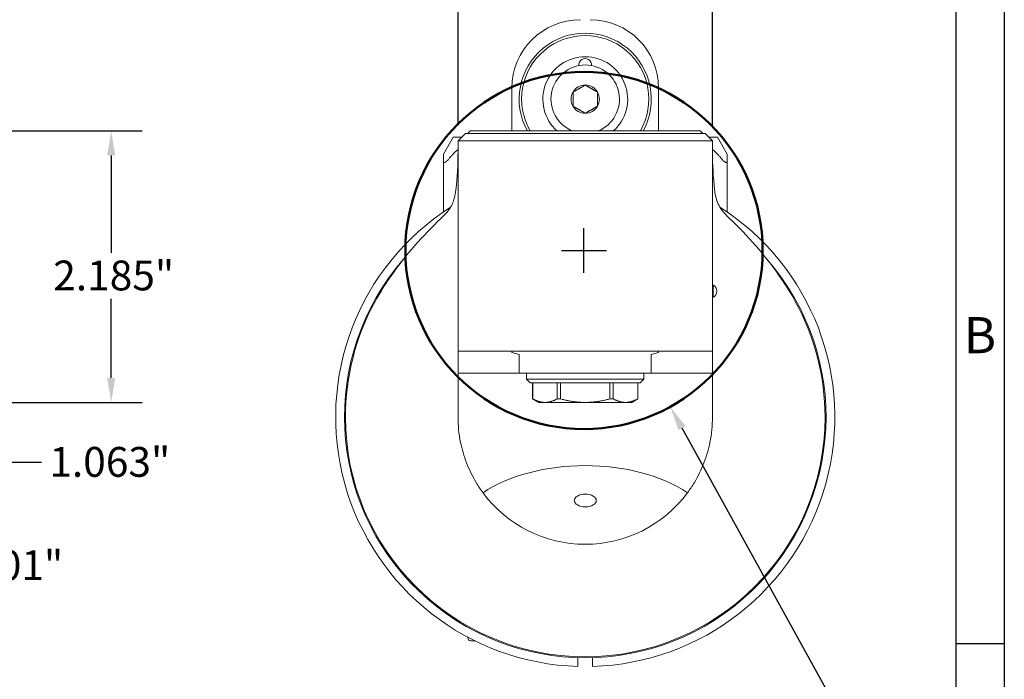
# Model space of a CAD drawing. Units: inches. Extents: x 1 to 43, y 1 to 33.
# Drawn here: x 27.2 to 43, y 11.1 to 21.7 of the extents above; entities that cross this region are included whole.
import ezdxf

# ---------------------------------------------------------------- set-up
doc = ezdxf.new("R2010")
doc.units = ezdxf.units.IN
doc.header["$LTSCALE"] = 4
doc.header["$MEASUREMENT"] = 0
doc.layers.get('0').update_dxf_attribs({"lineweight": 25})
doc.layers.add('D', color=7, linetype='Continuous', lineweight=18)
doc.layers.add('L', color=7, linetype='Continuous', lineweight=18)
doc.styles.add('DEFAULT-ANSI', font='arial.ttf')
doc.styles.add('FRAMEBTOOLHOLDER', font='arial.ttf')
doc.dimstyles.new('INCH', dxfattribs={"dimscale": 4, "dimtxt": 0.12, "dimasz": 0.098425, "dimexe": 0.125, "dimexo": 0.0625, "dimgap": 0.031496, "dimtad": 0, "dimtih": 1, "dimtoh": 1, "dimdec": 3, "dimrnd": 1e-08, "dimzin": 4, "dimdsep": 46, "dimtxsty": 'DEFAULT-ANSI', "dimcen": 0.09, "dimdle": 0.393701, "dimclrd": 7, "dimclre": 7, "dimclrt": 7, "dimadec": 0, "dimazin": 1, "dimtfac": 0.666667, "dimtdec": 3, "dimtofl": 0, "dimtmove": 0, "dimatfit": 3, "dimfxl": 1, "dimtolj": 1, "dimtzin": 4, "dimlwd": 25, "dimlwe": 25, "dimarcsym": 0})

# ---------------------------------------------------------------- blocks, each defined once
blk = doc.blocks.new('Borders A BORDER')
at = {"layer": 'L', "color": 7, "linetype": 'Continuous', "lineweight": 25}
for p, q in [((10.7492, 8.2483), (10.7492, 0.2483)), ((10.5541, 8.0533), (10.5541, 1.8473)), ((10.7492, 2.9143), (10.5566, 2.9143))]:
    blk.add_line(p, q, dxfattribs=at)
at = {"layer": 'D', "color": 7, "insert": (10.586, 4.0844), "char_height": 0.145155, "attachment_point": 7, "style": 'FRAMEBTOOLHOLDER'}
blk.add_mtext('\\fArial|b0|i0;\\H0.1452;B', dxfattribs=at)
blk = doc.blocks.new('*D35')
at = {"layer": 'D', "color": 7, "linetype": 'Continuous', "lineweight": 25, "transparency": 16777216}
for p, q in [((24.608, 15.295), (24.608, 12.419)), ((21.605, 14.278), (21.605, 12.419)), ((21.999, 12.919), (24.214, 12.919)), ((24.608, 12.919), (25.782, 12.919))]:
    blk.add_line(p, q, dxfattribs=at)
at = {"layer": 'D', "color": 7, "linetype": 'Continuous', "transparency": 16777216}
for points in [[(21.999, 12.985), (21.999, 12.853), (21.605, 12.919)], [(24.214, 12.985), (24.214, 12.853), (24.608, 12.919)]]:
    blk.add_solid(points, dxfattribs=at)
at = {"layer": 'Defpoints', "color": 0, "linetype": 'Continuous', "transparency": 16777216}
for p in [(24.608, 15.545), (21.605, 14.528), (21.605, 12.919)]:
    blk.add_point(p, dxfattribs=at)
at = {"layer": 'D', "color": 7, "linetype": 'Continuous', "lineweight": 25, "transparency": 16777216, "insert": (25.908, 13.164), "char_height": 0.48, "attachment_point": 1, "style": 'DEFAULT-ANSI'}
blk.add_mtext('\\A1;\\fArial|b0|i0;1.501"', dxfattribs=at)
blk = doc.blocks.new('*D44')
at = {"layer": 'D', "color": 7, "linetype": 'Continuous', "lineweight": 25, "transparency": 16777216}
for p, q in [((26.734, 16.122), (26.734, 14.082)), ((24.608, 15.295), (24.608, 14.082)), ((25.002, 14.582), (26.34, 14.582)), ((26.734, 14.582), (27.505, 14.582))]:
    blk.add_line(p, q, dxfattribs=at)
at = {"layer": 'D', "color": 7, "linetype": 'Continuous', "transparency": 16777216}
for points in [[(25.002, 14.648), (25.002, 14.517), (24.608, 14.582)], [(26.34, 14.648), (26.34, 14.517), (26.734, 14.582)]]:
    blk.add_solid(points, dxfattribs=at)
at = {"layer": 'Defpoints', "color": 0, "linetype": 'Continuous', "transparency": 16777216}
for p in [(26.734, 16.372), (24.608, 15.545), (26.734, 14.582)]:
    blk.add_point(p, dxfattribs=at)
at = {"layer": 'D', "color": 7, "linetype": 'Continuous', "lineweight": 25, "transparency": 16777216, "insert": (27.631, 14.828), "char_height": 0.48, "attachment_point": 1, "style": 'DEFAULT-ANSI'}
blk.add_mtext('\\A1;\\fArial|b0|i0;1.063"', dxfattribs=at)
blk = doc.blocks.new('*D45')
at = {"layer": 'D', "color": 7, "linetype": 'Continuous', "lineweight": 25, "transparency": 16777216}
for p, q in [((26.787, 19.915), (29.127, 19.915)), ((28.627, 19.522), (28.627, 17.955)), ((28.627, 15.939), (28.627, 17.213)), ((25.232, 15.545), (29.127, 15.545))]:
    blk.add_line(p, q, dxfattribs=at)
at = {"layer": 'D', "color": 7, "linetype": 'Continuous', "transparency": 16777216}
for points in [[(28.561, 19.522), (28.692, 19.522), (28.627, 19.915)], [(28.561, 15.939), (28.692, 15.939), (28.627, 15.545)]]:
    blk.add_solid(points, dxfattribs=at)
at = {"layer": 'Defpoints', "color": 0, "linetype": 'Continuous', "transparency": 16777216}
for p in [(26.537, 19.915), (24.982, 15.545), (28.627, 15.545)]:
    blk.add_point(p, dxfattribs=at)
at = {"layer": 'D', "color": 7, "linetype": 'Continuous', "lineweight": 25, "transparency": 16777216, "insert": (27.694, 17.829), "char_height": 0.48, "attachment_point": 1, "style": 'DEFAULT-ANSI'}
blk.add_mtext('\\A1;\\fArial|b0|i0;2.185"', dxfattribs=at)
blk = doc.blocks.new('*D46')
at = {"layer": 'D', "color": 7, "linetype": 'Continuous', "lineweight": 25, "transparency": 16777216}
for p, q in [((36.234, 17.631), (36.234, 18.351)), ((35.874, 17.991), (36.594, 17.991)), ((41.412, 8.611), (37.813, 15.13)), ((40.49, 8.611), (41.412, 8.611))]:
    blk.add_line(p, q, dxfattribs=at)
at = {"layer": 'D', "color": 7, "linetype": 'Continuous', "transparency": 16777216}
blk.add_solid([(37.871, 15.162), (37.756, 15.099), (37.623, 15.475)], dxfattribs=at)
at = {"layer": 'Defpoints', "color": 0, "linetype": 'Continuous', "transparency": 16777216}
for p in [(34.845, 20.507), (37.623, 15.475)]:
    blk.add_point(p, dxfattribs=at)
at = {"layer": 'D', "color": 1, "linetype": 'Continuous', "lineweight": 25, "transparency": 16777216, "insert": (27.619, 8.876), "char_height": 0.48, "attachment_point": 1, "style": 'DEFAULT-ANSI'}
blk.add_mtext('\\A1;\\fArial|b1|i0;∅2.874" MINIMUM CLEARANCE CIRCLE', dxfattribs=at)
blk = doc.blocks.new('*D47')
at = {"layer": 'D', "color": 7, "linetype": 'Continuous', "lineweight": 25, "transparency": 16777216}
for p, q in [((34.207, 20.008), (34.207, 23.012)), ((38.301, 20.008), (38.301, 23.012)), ((34.601, 22.512), (35.196, 22.512)), ((37.908, 22.512), (37.313, 22.512))]:
    blk.add_line(p, q, dxfattribs=at)
at = {"layer": 'D', "color": 7, "linetype": 'Continuous', "transparency": 16777216}
for points in [[(34.601, 22.578), (34.601, 22.446), (34.207, 22.512)], [(37.908, 22.578), (37.908, 22.446), (38.301, 22.512)]]:
    blk.add_solid(points, dxfattribs=at)
at = {"layer": 'Defpoints', "color": 0, "linetype": 'Continuous', "transparency": 16777216}
for p in [(34.207, 22.512), (34.207, 19.758), (38.301, 19.758)]:
    blk.add_point(p, dxfattribs=at)
at = {"layer": 'D', "color": 7, "linetype": 'Continuous', "lineweight": 25, "transparency": 16777216, "insert": (35.322, 22.757), "char_height": 0.48, "attachment_point": 1, "style": 'DEFAULT-ANSI'}
blk.add_mtext('\\A1;\\fArial|b0|i0;2.047"', dxfattribs=at)

msp = doc.modelspace()

# ---------------------------------------------------------------- linework, layer by layer
at = {"layer": 'L'}
for p, q in [((35.073, 19.9153), (35.073, 20.6043)), ((37.4352, 20.6043), (37.4352, 19.9153)), ((34.1281, 19.8169), (33.9707, 19.5441)), ((34.2659, 19.8169), (34.1281, 19.8169)), ((34.325, 19.8759), (34.2069, 19.7578)), ((36.1754, 19.8759), (34.325, 19.8759)), ((34.4037, 19.9153), (34.3644, 19.8759)), ((34.4037, 19.9153), (38.1045, 19.9153)), ((36.1754, 19.8759), (36.3329, 19.8759)), ((38.1833, 19.8759), (36.3329, 19.8759)), ((38.1439, 19.8759), (38.1045, 19.9153)), ((38.3014, 19.7578), (38.1833, 19.8759)), ((38.3801, 19.8169), (38.2423, 19.8169)), ((38.5376, 19.5441), (38.3801, 19.8169)), ((36.1754, 19.7578), (34.2069, 19.7578)), ((34.2069, 19.7578), (34.2069, 16.372)), ((36.1754, 19.7578), (36.3329, 19.7578)), ((38.3014, 19.7578), (36.3329, 19.7578)), ((38.3014, 16.372), (38.3014, 19.7578)), ((33.9707, 19.5441), (33.9707, 19.4308)), ((38.5376, 19.5441), (38.5376, 19.4308)), ((33.9707, 19.4308), (33.9707, 18.6124)), ((38.5376, 18.6124), (38.5376, 19.4308)), ((38.3116, 17.435), (38.3014, 17.435)), ((38.3116, 17.2382), (38.3116, 17.435)), ((38.3116, 17.2382), (38.3014, 17.2382)), ((34.2069, 16.372), (36.1754, 16.372)), ((34.2069, 16.0177), (34.2069, 16.372)), ((35.073, 16.372), (35.073, 16.3485)), ((35.1911, 16.3169), (35.073, 16.3485)), ((36.3329, 16.372), (36.1754, 16.372)), ((36.3329, 16.372), (38.3014, 16.372)), ((37.4352, 16.3485), (37.3171, 16.3169)), ((37.4352, 16.372), (37.4352, 16.3485)), ((38.3014, 16.372), (38.3014, 16.0177)), ((35.1911, 16.3169), (35.1911, 16.1358)), ((37.3171, 16.1358), (37.3171, 16.3169)), ((34.2069, 16.0177), (35.1911, 16.0177)), ((34.2069, 15.7842), (34.2069, 16.0177)), ((35.1911, 16.0177), (35.1911, 16.1358)), ((35.1911, 16.0177), (37.3171, 16.0177)), ((35.3092, 15.9193), (35.3092, 16.0177)), ((37.199, 15.9193), (37.199, 16.0177)), ((37.3171, 16.1358), (37.3171, 16.0177)), ((37.3171, 16.0177), (38.3014, 16.0177)), ((38.3014, 16.0177), (38.3014, 15.7842)), ((35.3092, 15.9193), (37.199, 15.9193)), ((35.3683, 15.8602), (35.3092, 15.9193)), ((35.3683, 15.8602), (37.14, 15.8602)), ((35.4077, 15.8602), (35.4077, 15.6021)), ((35.4082, 15.6021), (35.4082, 15.8602)), ((35.8044, 15.8602), (35.8044, 15.6021)), ((35.858, 15.6021), (35.858, 15.8602)), ((36.6503, 15.8602), (36.6503, 15.6021)), ((36.7039, 15.6021), (36.7039, 15.8602)), ((37.1, 15.8602), (37.1, 15.6021)), ((37.1006, 15.8602), (37.1006, 15.6021)), ((37.14, 15.8602), (37.199, 15.9193)), ((35.4077, 15.6021), (35.4082, 15.6021)), ((35.5061, 15.5452), (35.4077, 15.6021)), ((35.5061, 15.5452), (35.6063, 15.5452)), ((35.6063, 15.5452), (36.2541, 15.5452)), ((35.8044, 15.6021), (35.858, 15.6021)), ((36.2541, 15.5452), (36.9019, 15.5452)), ((36.6503, 15.6021), (36.7039, 15.6021)), ((36.9019, 15.5452), (37.0022, 15.5452)), ((37.0022, 15.5452), (37.1006, 15.6021)), ((37.1, 15.6021), (37.1006, 15.6021)), ((34.3644, 11.7657), (34.3644, 11.7561)), ((34.475, 11.7089), (34.4116, 11.7089))]:
    msp.add_line(p, q, dxfattribs=at)
at = {"layer": 'L', "color": 1, "lineweight": 50, "true_color": 0xff0000}
msp.add_circle((36.2342, 17.9911), 2.874, dxfattribs=at)
at = {"layer": 'L'}
for centre, radius, start, end in [((36.1754, 20.6043), 1.1024, 90, 180), ((36.3329, 20.6043), 1.1024, 0, 90), ((36.2541, 20.4271), 1.063, 331.2178, 208.7822), ((36.2541, 20.4271), 1.0236, 330, 210), ((36.2541, 20.4271), 0.6827, 311.43364, 228.56636), ((36.2541, 20.9783), 0.1024, 354.672, 185.328), ((36.2541, 20.4271), 0.5512, 291.78679, 248.21321), ((36.2541, 20.4271), 0.2273, 90, 150), ((36.2541, 20.4271), 0.2273, 30, 90), ((36.2541, 20.4271), 0.2273, 150, 210), ((36.2541, 20.4271), 0.2273, 330, 30), ((36.2541, 20.4271), 0.2273, 210, 270), ((36.2541, 20.4271), 0.2273, 270, 330), ((36.2541, 15.309), 4.0157, 122.64586, 268.31459), ((36.2541, 15.309), 4.0157, 271.68541, 57.35414), ((36.2541, 15.309), 3.874, 139.10406, 40.89594), ((38.262, 17.3366), 0.1102, 296.7655, 63.2345), ((36.2541, 15.309), 3.8583, 151.16248, 180), ((36.2541, 15.309), 3.8583, 0, 28.83752), ((36.2541, 15.309), 3.8583, 180, 0), ((36.2541, 15.309), 2.0472, 216.52782, 323.47218), ((34.4116, 11.7561), 0.0472, 180, 270)]:
    msp.add_arc(centre, radius, start, end, dxfattribs=at)
msp.add_ellipse((36.2541, 13.2543), major_axis=(-2.1803, 0), ratio=0.5843854, start_param=3.8574466, end_param=5.5673314, dxfattribs=at)
msp.add_ellipse((36.2541, 13.9664), major_axis=(-0.1772, 0), ratio=0.5773503, dxfattribs=at)
for points, weights in [([(36.0573, 20.5408), (36.1557, 20.5976), (36.2541, 20.6544)], [1.18564064606, 1.36905989233, 1.18564064606]), ([(36.2541, 20.6544), (36.3526, 20.5976), (36.451, 20.5408)], [1.18564064606, 1.36905989233, 1.18564064606]), ([(36.0573, 20.3135), (36.0573, 20.4271), (36.0573, 20.5408)], [1.18564064606, 1.36905989232, 1.18564064606]), ([(36.451, 20.5408), (36.451, 20.4271), (36.451, 20.3135)], [1.18564064606, 1.36905989232, 1.18564064606]), ([(36.2541, 20.1998), (36.1557, 20.2567), (36.0573, 20.3135)], [1.18564064606, 1.36905989233, 1.18564064606]), ([(36.451, 20.3135), (36.3526, 20.2567), (36.2541, 20.1998)], [1.18564064606, 1.36905989233, 1.18564064606]), ([(34.0494, 19.4545), (34.1374, 19.5623), (34.2069, 19.6161)], [1.71135239382, 1.86378735618, 1.9506628596]), ([(38.3014, 19.6161), (38.3709, 19.5623), (38.4589, 19.4545)], [1.9506628596, 1.86378735621, 1.71135239394]), ([(34.2069, 15.309), (34.2069, 15.5353), (34.2069, 15.7842)], [1.02655482236, 1.02863490292, 1.02960883474]), ([(38.3014, 15.309), (38.3014, 15.5353), (38.3014, 15.7842)], [1.02655482236, 1.02863490292, 1.02960883474]), ([(35.6063, 15.5452), (35.5134, 15.5452), (35.4082, 15.6021)], [1.4558028441, 1.4558028441, 1.365938471]), ([(35.6063, 15.5452), (35.6992, 15.5452), (35.8044, 15.6021)], [1.4558028441, 1.4558028441, 1.365938471]), ([(36.2541, 15.5452), (36.0683, 15.5452), (35.858, 15.6021)], [1.4558028441, 1.4558028441, 1.365938471]), ([(36.6503, 15.6021), (36.44, 15.5452), (36.2541, 15.5452)], [1.365938471, 1.4558028441, 1.4558028441]), ([(36.9019, 15.5452), (36.809, 15.5452), (36.7039, 15.6021)], [1.4558028441, 1.4558028441, 1.365938471]), ([(37.1, 15.6021), (36.9949, 15.5452), (36.9019, 15.5452)], [1.365938471, 1.4558028441, 1.4558028441]), ([(36.136, 11.295), (36.136, 11.3672), (36.136, 11.4368)], [1.00850972375, 1.00625237587, 1.00367579108]), ([(36.3722, 11.4368), (36.3722, 11.3672), (36.3722, 11.295)], [1.00367579108, 1.00625237587, 1.00850972375])]:
    msp.add_rational_spline(points, weights, degree=2, dxfattribs=at)
for points in [[(34.1729, 18.9668), (34.1946, 19.1633), (34.207, 19.3731), (34.2069, 19.5839)], [(38.3014, 19.5839), (38.3013, 19.3731), (38.3136, 19.1633), (38.3354, 18.9668)]]:
    msp.add_open_spline(points, degree=3, dxfattribs=at)
for points, knots in [([(33.9707, 19.4308), (33.9707, 19.4254), (33.9714, 19.4205), (33.9741, 19.4141), (33.9758, 19.4118), (33.9804, 19.4086), (33.9833, 19.4077), (33.9896, 19.4077), (33.9934, 19.4086), (34.0015, 19.4118), (34.0058, 19.4141), (34.0219, 19.4247), (34.0357, 19.4382), (34.0472, 19.4519), (34.0483, 19.4532), (34.0494, 19.4545)], [-0.32508288, -0.32508288, -0.32508288, -0.32508288, -0.29614744, -0.29614744, -0.2761857, -0.2761857, -0.25622396, -0.25622396, -0.23626222, -0.23626222, -0.21630048, -0.21630048, -0.15434004, -0.15434004, -0.14792859, -0.14792859, -0.14792859, -0.14792859]), ([(38.5376, 19.4308), (38.5375, 19.4254), (38.5368, 19.4205), (38.5341, 19.4141), (38.5325, 19.4118), (38.5279, 19.4086), (38.525, 19.4077), (38.5187, 19.4077), (38.5149, 19.4086), (38.5068, 19.4118), (38.5025, 19.4141), (38.4863, 19.4247), (38.4726, 19.4382), (38.461, 19.4519), (38.4599, 19.4532), (38.4589, 19.4545)], [0.18736504, 0.18736504, 0.18736504, 0.18736504, 0.21630048, 0.21630048, 0.23626222, 0.23626222, 0.25622396, 0.25622396, 0.2761857, 0.2761857, 0.29614744, 0.29614744, 0.35810787, 0.35810787, 0.36451933, 0.36451933, 0.36451933, 0.36451933]), ([(33.9734, 18.5479), (33.9879, 18.5618), (34.0017, 18.5762), (34.0356, 18.6143), (34.0543, 18.6384), (34.071, 18.6635), (34.1056, 18.7155), (34.1303, 18.7702), (34.1597, 18.8749), (34.1678, 18.9201), (34.1729, 18.9668)], [3.6104005, 3.6104005, 3.6104005, 3.6104005, 3.68897808, 3.68897808, 3.81225778, 3.81225778, 3.81225778, 4.06666133, 4.06666133, 4.24512676, 4.24512676, 4.24512676, 4.24512676]), ([(38.5348, 18.5479), (38.4986, 18.5828), (38.4655, 18.621), (38.4372, 18.6635), (38.394, 18.7285), (38.3663, 18.7977), (38.3433, 18.9066), (38.3387, 18.9364), (38.3354, 18.9668)], [-0.20839646, -0.20839646, -0.20839646, -0.20839646, 0, 0, 0, 0.31819448, 0.31819448, 0.43365588, 0.43365588, 0.43365588, 0.43365588]), ([(32.8743, 17.17), (32.8898, 17.198), (32.9056, 17.226), (32.9892, 17.3706), (33.0622, 17.484), (33.2415, 17.7421), (33.3711, 17.9077), (33.6475, 18.2232), (33.7941, 18.3733), (33.9446, 18.52), (33.959, 18.5339), (33.9734, 18.5479)], [2.3434536, 2.3434536, 2.3434536, 2.3434536, 2.4560194, 2.4560194, 2.9280952, 2.9280952, 3.6674071, 3.6674071, 4.4067189, 4.4067189, 4.4829919, 4.4829919, 4.4829919, 4.4829919]), ([(39.6339, 17.17), (39.6185, 17.198), (39.6027, 17.226), (39.519, 17.3706), (39.4461, 17.484), (39.2668, 17.7421), (39.1371, 17.9077), (38.8608, 18.2232), (38.7142, 18.3733), (38.5636, 18.52), (38.5493, 18.5339), (38.5348, 18.5479)], [2.3434536, 2.3434536, 2.3434536, 2.3434536, 2.4560194, 2.4560194, 2.9280952, 2.9280952, 3.6674071, 3.6674071, 4.4067189, 4.4067189, 4.4829919, 4.4829919, 4.4829919, 4.4829919]), ([(34.609, 14.0905), (34.5693, 14.1441), (34.5319, 14.2001), (34.4373, 14.3583), (34.3855, 14.4645), (34.3019, 14.6817), (34.2699, 14.7927), (34.2198, 15.0396), (34.2069, 15.1757), (34.2069, 15.309)], [5.8938957, 5.8938957, 5.8938957, 5.8938957, 6.1420763, 6.1420763, 6.5721253, 6.5721253, 7.0021744, 7.0021744, 7.5459689, 7.5459689, 7.5459689, 7.5459689]), ([(38.3014, 15.309), (38.3014, 15.1757), (38.2884, 15.0396), (38.2604, 14.9017), (38.2383, 14.7927), (38.2064, 14.6817), (38.1227, 14.4645), (38.071, 14.3583), (37.9764, 14.2001), (37.939, 14.1441), (37.8992, 14.0905)], [-0.5437945, -0.5437945, -0.5437945, -0.5437945, 0, 0, 0, 0.430049, 0.430049, 0.8600981, 0.8600981, 1.1082787, 1.1082787, 1.1082787, 1.1082787])]:
    msp.add_open_spline(points, degree=3, knots=knots, dxfattribs=at)

# ---------------------------------------------------------------- block references
at = {"xscale": 4, "yscale": 4, "zscale": 4}
msp.add_blockref('Borders A BORDER', (0, 0), dxfattribs=at)

# ---------------------------------------------------------------- dimensions: what is measured, and where the dimension line sits
at = {"layer": 'D', "color": 7, "linetype": 'Continuous', "lineweight": 25}
for base, p1, p2, override, picture, middle in [((34.2069, 22.512), (38.3014, 19.7578), (34.2069, 19.7578), {"dimgap": 0.031496, "dimtih": 0, "dimtoh": 0, "dimdec": 3, "dimlfac": 0.5, "dimtol": 0, "dimlim": 0, "dimtp": 0, "dimtm": 0, "dimtdec": 3, "dimatfit": 1}, '*D47', (36.2541, 22.512)), ((26.7342, 14.5825), (24.6082, 15.5452), (26.7342, 16.372), {"dimgap": 0.031496, "dimtih": 0, "dimtoh": 0, "dimdec": 3, "dimlfac": 0.5, "dimtol": 0, "dimlim": 0, "dimtp": 0, "dimtm": 0, "dimtdec": 3, "dimatfit": 2}, '*D44', (28.5372, 14.5825))]:
    dim = msp.add_linear_dim(base=base, p1=p1, p2=p2, text='\\fArial|b0|i0;<>"', dimstyle='INCH', override=override, dxfattribs=at)
    dim.commit()
    dim.dimension.update_dxf_attribs({"geometry": picture, "text_midpoint": middle, "dimtype": 160})
dim = msp.add_diameter_dim_2p(p1=(34.8454, 20.5072), p2=(37.6231, 15.4749), text='\\fArial|b1|i0;<>" MINIMUM CLEARANCE CIRCLE', dimstyle='INCH', override={"dimgap": 0.031496, "dimdec": 3, "dimlfac": 0.5, "dimclrt": 1, "dimtol": 0, "dimlim": 0, "dimtp": 0, "dimtm": 0, "dimtdec": 3}, dxfattribs=at)
dim.commit()
dim.dimension.update_dxf_attribs({"geometry": '*D46', "text_midpoint": (33.9911, 8.6108), "dimtype": 163})
for base, p1, p2, angle, override, picture, middle in [((28.6267, 15.5452), (26.5373, 19.9153), (24.9822, 15.5452), 90, {"dimgap": 0.031496, "dimdec": 3, "dimlfac": 0.5, "dimtol": 0, "dimlim": 0, "dimtp": 0, "dimtm": 0, "dimtdec": 3, "dimatfit": 1}, '*D45', (28.6267, 17.5843)), ((21.6053, 12.9191), (24.6082, 15.5452), (21.6053, 14.5284), 180, {"dimgap": 0.031496, "dimtih": 0, "dimtoh": 0, "dimdec": 3, "dimlfac": 0.5, "dimtol": 0, "dimlim": 0, "dimtp": 0, "dimtm": 0, "dimtdec": 3, "dimatfit": 2}, '*D35', (26.8142, 12.9191))]:
    dim = msp.add_linear_dim(base=base, p1=p1, p2=p2, angle=angle, text='\\fArial|b0|i0;<>"', dimstyle='INCH', override=override, dxfattribs=at)
    dim.commit()
    dim.dimension.update_dxf_attribs({"geometry": picture, "text_midpoint": middle, "dimtype": 160})

doc.saveas('drawing.dxf')
